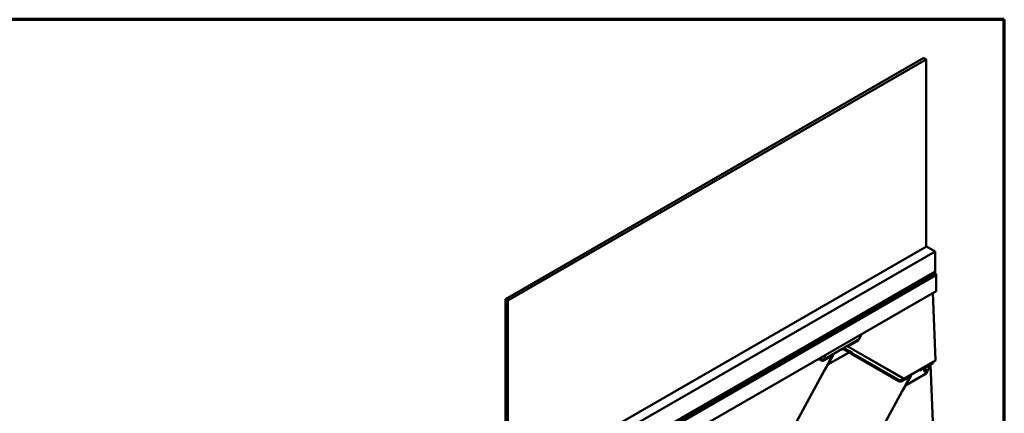
# Model space of a CAD drawing. Units: inches. Extents: x 0 to 117, y -181 to 21.
# Drawn here: x 90 to 103, y -140 to -135 of the extents above; entities that cross this region are included whole.
import ezdxf

# ---------------------------------------------------------------- set-up
doc = ezdxf.new("R2010")
doc.units = ezdxf.units.IN
doc.header["$LTSCALE"] = 2
doc.header["$MEASUREMENT"] = 0
for name, color, linetype, lineweight in [('Border (ANSI)', 7, 'Continuous', 70), ('Visible (ANSI)', 7, 'Continuous', 50), ('Visible Narrow (ANSI)', 7, 'Continuous', 35)]:
    doc.layers.add(name, color=color, linetype=linetype, lineweight=lineweight)

# ---------------------------------------------------------------- blocks, each defined once
blk = doc.blocks.new('Borders ATAS A Border')
at = {"layer": 'Border (ANSI)'}
for p, q in [((16.7, 10.7), (0.3, 10.7)), ((16.7, 0.3), (16.7, 10.7))]:
    blk.add_line(p, q, dxfattribs=at)

msp = doc.modelspace()

# ---------------------------------------------------------------- linework, layer by layer
at = {"layer": 'Visible (ANSI)'}
for p, q in [((96.262416, -138.589533), (101.91927, -135.323546)), ((96.294471, -138.60804), (101.951326, -135.342054)), ((101.951326, -135.342054), (101.91927, -135.323546)), ((101.951326, -137.874467), (101.951326, -135.342054)), ((96.295131, -141.140073), (101.951986, -137.874086)), ((102.069837, -137.942128), (101.951986, -137.874086)), ((96.412982, -141.208114), (102.069837, -137.942128)), ((102.069837, -138.214293), (102.069837, -137.942128)), ((96.412982, -141.48028), (102.069837, -138.214293)), ((96.413369, -141.507811), (102.070223, -138.241825)), ((102.085503, -138.259608), (96.428648, -141.525595)), ((102.083036, -138.251308), (102.068417, -138.242868)), ((102.086524, -138.476334), (102.086524, -138.267039)), ((96.428648, -141.744579), (102.085503, -138.478593)), ((102.075121, -139.415829), (102.039434, -138.505191)), ((96.294471, -138.60804), (96.262416, -138.589533)), ((96.262416, -138.589533), (96.262416, -141.202322)), ((96.294471, -141.220829), (96.294471, -138.60804)), ((101.081629, -139.05818), (101.046593, -139.122742)), ((101.080425, -139.058875), (101.046622, -139.121165)), ((101.008683, -139.16395), (100.890407, -139.232237)), ((101.037911, -139.131103), (101.013187, -139.148299)), ((100.683168, -139.351886), (99.997747, -140.614943)), ((100.691788, -139.34691), (100.573511, -139.415197)), ((100.691594, -139.347022), (100.590094, -139.53406)), ((100.900085, -139.314379), (100.622381, -139.474712)), ((100.698993, -139.333387), (100.69183, -139.346586)), ((100.6942, -139.342219), (100.698819, -139.339552)), ((100.701786, -139.331775), (100.695323, -139.335506)), ((100.703818, -139.330373), (100.695504, -139.335174)), ((100.703818, -139.330374), (100.695504, -139.335174)), ((100.69635, -139.338259), (100.698819, -139.339552)), ((100.696404, -139.333674), (100.706064, -139.326275)), ((100.698819, -139.339552), (100.698658, -139.335446)), ((100.699442, -139.333391), (100.701785, -139.331776)), ((100.706064, -139.326275), (100.699468, -139.330083)), ((100.701786, -139.331775), (100.703818, -139.330374)), ((100.703818, -139.330373), (100.703818, -139.330374)), ((100.706064, -139.326275), (100.708241, -139.324608)), ((100.816509, -139.267405), (100.81667, -139.271511)), ((100.816543, -139.268266), (100.824048, -139.263933)), ((100.81667, -139.271511), (100.826925, -139.26559)), ((100.819637, -139.263733), (100.817293, -139.265349)), ((100.831422, -139.256929), (100.819637, -139.263733)), ((100.821668, -139.262561), (100.938251, -139.329733)), ((100.941265, -139.331312), (100.821804, -139.262482)), ((100.869407, -139.231968), (100.831422, -139.256929)), ((100.877067, -139.227546), (100.869407, -139.231969)), ((100.874575, -139.228573), (100.869407, -139.231968)), ((100.874553, -139.228587), (100.869407, -139.231969)), ((100.869407, -139.231969), (100.869407, -139.231968)), ((100.902828, -139.309323), (100.900085, -139.314379)), ((100.938706, -139.330134), (100.938762, -139.330032)), ((101.579983, -139.699681), (100.940144, -139.331025)), ((100.942945, -139.332352), (100.95052, -139.318394)), ((101.582996, -139.70126), (100.943158, -139.332604)), ((100.531108, -139.417039), (100.49555, -139.396552)), ((100.534121, -139.418618), (100.495687, -139.396473)), ((100.535112, -139.419162), (100.532098, -139.417583)), ((100.622319, -139.474679), (100.622381, -139.474712)), ((100.622381, -139.474712), (100.62232, -139.474676)), ((102.044971, -139.453859), (101.939282, -139.514879)), ((102.075121, -141.192199), (102.007837, -139.475299)), ((102.044971, -139.453859), (102.044539, -139.442831)), ((102.045286, -139.440872), (102.072806, -139.421899)), ((100.580987, -139.541704), (99.997718, -140.616521)), ((101.94896, -139.597021), (101.671256, -139.757353)), ((101.747828, -139.616052), (101.740715, -139.629161)), ((101.750661, -139.614417), (101.744198, -139.618148)), ((101.752693, -139.613015), (101.744379, -139.617816)), ((101.752693, -139.613015), (101.744379, -139.617816)), ((101.745279, -139.616316), (101.754939, -139.608917)), ((101.747694, -139.622194), (101.747533, -139.618088)), ((101.748317, -139.616032), (101.75066, -139.614417)), ((101.75494, -139.608917), (101.748343, -139.612725)), ((101.750661, -139.614417), (101.752693, -139.613015)), ((101.752693, -139.613015), (101.752693, -139.613015)), ((101.75494, -139.608917), (101.757116, -139.60725)), ((101.865384, -139.550046), (101.865545, -139.554153)), ((101.865418, -139.550907), (101.933843, -139.511402)), ((101.865545, -139.554153), (101.935393, -139.513826)), ((101.868512, -139.546375), (101.866168, -139.547991)), ((101.880297, -139.539571), (101.868512, -139.546375)), ((101.918283, -139.51461), (101.880297, -139.539571)), ((101.925942, -139.510188), (101.918282, -139.51461)), ((101.923428, -139.511229), (101.918282, -139.51461)), ((101.918282, -139.51461), (101.918283, -139.51461)), ((101.92345, -139.511215), (101.918283, -139.51461)), ((101.977723, -139.544017), (101.94896, -139.597021)), ((101.972495, -139.497918), (101.975508, -139.499497)), ((101.732004, -139.634551), (101.046622, -140.897535)), ((101.583987, -139.701804), (101.580973, -139.700225)), ((101.740663, -139.629552), (101.622386, -139.697839)), ((101.740429, -139.629687), (101.638969, -139.816652)), ((101.743036, -139.624883), (101.747694, -139.622194)), ((101.745203, -139.620889), (101.747694, -139.622194)), ((101.629862, -139.824295), (101.046593, -140.899112)), ((101.671172, -139.75731), (101.671256, -139.757353)), ((101.671256, -139.757353), (101.671174, -139.757306))]:
    msp.add_line(p, q, dxfattribs=at)
for centre, major_axis, ratio, start_param, end_param in [((102.06814, -138.217804), (-0.002083, 0.003608), 0.577350269, 3.587153908, 5.266382288), ((102.09314, -138.242444), (-0.016667, 0.028868), 0.577350269, 0.445561254, 1.125235073), ((102.06814, -138.238217), (0.002083, -0.003608), 0.577350269, 0, 1.125235073), ((102.083036, -138.255336), (0.002467, -0.004272), 0.577350269, 0, 2.35619449), ((102.082565, -138.264753), (-0.0028, 0.00485), 0.577350269, 3.926990817, 5.274839932), ((102.083036, -138.47432), (0.002467, -0.004272), 0.577350269, 0, 0.785398163), ((101.006155, -139.099444), (-0.035872, -0.068472), 0.603435002, 0.761169383, 1.546567546), ((100.70196, -139.346085), (-0.003863, -0.018265), 0.530392144, 3.991404965, 4.8689894), ((100.701672, -139.337025), (-0.002133, 0.003695), 0.577350269, 0.0462667, 0.831664863), ((100.710375, -139.328065), (-0.002075, 0.003498), 0.354459342, 0.042083884, 0.050181536), ((100.819523, -139.268984), (-0.002133, 0.003695), 0.577350269, 0.0462667, 0.831664863), ((100.8767, -139.232037), (0.001932, -0.003579), 0.799961396, 3.210790783, 3.218888436), ((100.877748, -139.244916), (0.003863, 0.018265), 0.530392144, 5.668263817, 6.7279339), ((100.880622, -139.242934), (0.003863, 0.018265), 0.530392144, 5.445285746, 6.322870181), ((100.884607, -139.240187), (0.017912, -0.003788), 0.502697684, 1.34888129, 1.571859362), ((100.93439, -139.32771), (0.004805, -0.002607), 0.019318435, 6.008672876, 6.931128373), ((100.94603, -139.334109), (-0.007324, 0.003975), 0.019318435, 6.008672876, 6.931128373), ((100.93439, -139.32771), (0.008555, -0.004642), 0.019318435, 6.008672876, 6.931128373), ((100.94603, -139.334109), (-0.003574, 0.00194), 0.019318435, 6.008672876, 6.931128373), ((100.56797, -139.349111), (-0.035872, -0.068472), 0.603435002, 6.258956527, 6.283185307), ((100.570983, -139.35069), (-0.035872, -0.068472), 0.603435002, 6.258956527, 7.04435469), ((102.047411, -139.444336), (-0.002033, 0.003522), 0.577350269, 0.0462667, 0.831664863), ((102.066221, -139.411167), (0.0063, -0.010912), 0.577350269, 0.0462667, 0.831664863), ((100.58386, -139.543208), (-0.00203, -0.003524), 0.797178146, 3.821936663, 4.74439216), ((100.583219, -139.530459), (-0.004859, -0.008434), 0.797178146, 0.680344009, 1.602799507), ((101.750835, -139.628727), (-0.003863, -0.018265), 0.530392144, 3.991404965, 4.8689894), ((101.750547, -139.619667), (-0.002133, 0.003695), 0.577350269, 0.0462667, 0.831664863), ((101.75925, -139.610706), (-0.002075, 0.003498), 0.354459342, 0.042083884, 0.050181536), ((101.868398, -139.551625), (-0.002133, 0.003695), 0.577350269, 0.0462667, 0.831664863), ((101.925575, -139.514678), (0.001932, -0.003579), 0.799961396, 3.210790783, 3.218888436), ((101.926623, -139.527558), (0.003863, 0.018265), 0.530392144, 5.668263817, 6.7279339), ((101.934161, -139.553888), (-0.009281, -0.017716), 0.603435002, 0.14142173, 3.000170923), ((101.929497, -139.525576), (0.003863, 0.018265), 0.530392144, 5.445285746, 6.322870181), ((101.933482, -139.522829), (0.017912, -0.003788), 0.502697684, 1.34888129, 1.571859362), ((101.958106, -139.532715), (0.017402, 0.033218), 0.603435002, 4.6881602, 6.586347115), ((101.955093, -139.531136), (0.017402, 0.033218), 0.603435002, 0, 0.10646876), ((101.616845, -139.631753), (-0.035872, -0.068472), 0.603435002, 6.258956527, 6.283185307), ((101.619858, -139.633332), (-0.035872, -0.068472), 0.603435002, 6.258956527, 7.04435469), ((101.632735, -139.8258), (-0.00203, -0.003524), 0.797178146, 3.821936663, 4.74439216), ((101.632094, -139.81305), (-0.004859, -0.008434), 0.797178146, 0.680344009, 1.602799507)]:
    msp.add_ellipse(centre, major_axis=major_axis, ratio=ratio, start_param=start_param, end_param=end_param, dxfattribs=at)
msp.add_ellipse((101.937174, -139.555467), major_axis=(-0.009281, -0.017716), ratio=0.603435002, dxfattribs=at)
for points, knots in [([(101.046622, -139.121165), (101.046205, -139.121933), (101.045756, -139.122684), (101.044795, -139.124148), (101.044283, -139.124861), (101.043195, -139.126244), (101.042619, -139.126914), (101.041398, -139.128204), (101.040754, -139.128825), (101.039391, -139.13001), (101.038672, -139.130574), (101.037911, -139.131103)], [0.7853981634, 0.7853981634, 0.7853981634, 0.7853981634, 0.9230488248, 0.9230488248, 1.0606994863, 1.0606994863, 1.1983501477, 1.1983501477, 1.3360008092, 1.3360008092, 1.4736514706, 1.4736514706, 1.4736514706, 1.4736514706]), ([(100.702066, -139.328173), (100.702042, -139.328187), (100.702018, -139.328201), (100.701971, -139.32823), (100.701947, -139.328244), (100.701877, -139.328288), (100.701831, -139.328317), (100.701691, -139.328405), (100.701597, -139.328466), (100.701314, -139.328652), (100.701121, -139.328784), (100.70055, -139.329192), (100.700159, -139.329494), (100.699036, -139.330441), (100.6983, -139.331173), (100.697518, -139.332119), (100.697373, -139.332302), (100.697233, -139.332489)], [0.7501966001, 0.7501966001, 0.7501966001, 0.7501966001, 0.7520905974, 0.7520905974, 0.7539845948, 0.7539845948, 0.7577725895, 0.7577725895, 0.7653485789, 0.7653485789, 0.7805005577, 0.7805005577, 0.8108045154, 0.8108045154, 0.8714124306, 0.8714124306, 0.885649342, 0.885649342, 0.885649342, 0.885649342]), ([(100.884098, -139.224602), (100.883852, -139.224569), (100.883616, -139.224547), (100.882846, -139.224504), (100.882339, -139.224535), (100.881681, -139.224661), (100.881472, -139.224717), (100.881185, -139.224816), (100.881092, -139.224852), (100.88096, -139.224908), (100.880917, -139.224927), (100.880852, -139.224958), (100.880831, -139.224968), (100.880798, -139.224985), (100.880786, -139.224991), (100.880762, -139.225003), (100.880749, -139.22501), (100.880728, -139.225022)], [-1.2400818254, -1.2400818254, -1.2400818254, -1.2400818254, -1.2171415126, -1.2171415126, -1.1617786521, -1.1617786521, -1.1340972218, -1.1340972218, -1.1202565067, -1.1202565067, -1.1133361491, -1.1133361491, -1.1098759703, -1.1098759703, -1.1081458809, -1.1081458809, -1.1064157915, -1.1064157915, -1.1064157915, -1.1064157915]), ([(101.750941, -139.610815), (101.750917, -139.610828), (101.750893, -139.610843), (101.750846, -139.610872), (101.750823, -139.610886), (101.750752, -139.61093), (101.750706, -139.610959), (101.750566, -139.611047), (101.750472, -139.611108), (101.750189, -139.611294), (101.749996, -139.611426), (101.749425, -139.611834), (101.749034, -139.612136), (101.747911, -139.613083), (101.747175, -139.613815), (101.746393, -139.614761), (101.746248, -139.614944), (101.746108, -139.615131)], [0.7501966001, 0.7501966001, 0.7501966001, 0.7501966001, 0.7520905974, 0.7520905974, 0.7539845948, 0.7539845948, 0.7577725895, 0.7577725895, 0.7653485789, 0.7653485789, 0.7805005577, 0.7805005577, 0.8108045154, 0.8108045154, 0.8714124306, 0.8714124306, 0.885649342, 0.885649342, 0.885649342, 0.885649342]), ([(101.932973, -139.507244), (101.932727, -139.507211), (101.932491, -139.507189), (101.931721, -139.507146), (101.931214, -139.507177), (101.930556, -139.507303), (101.930347, -139.507359), (101.930061, -139.507457), (101.929967, -139.507493), (101.929835, -139.50755), (101.929792, -139.507569), (101.929727, -139.5076), (101.929706, -139.50761), (101.929673, -139.507627), (101.929661, -139.507632), (101.929637, -139.507645), (101.929624, -139.507652), (101.929603, -139.507664)], [-1.2400818254, -1.2400818254, -1.2400818254, -1.2400818254, -1.2171415126, -1.2171415126, -1.1617786521, -1.1617786521, -1.1340972218, -1.1340972218, -1.1202565067, -1.1202565067, -1.1133361491, -1.1133361491, -1.1098759703, -1.1098759703, -1.1081458809, -1.1081458809, -1.1064157915, -1.1064157915, -1.1064157915, -1.1064157915])]:
    msp.add_open_spline(points, degree=3, knots=knots, dxfattribs=at)
at = {"layer": 'Visible Narrow (ANSI)'}
for p, q in [((96.414063, -141.486528), (102.070917, -138.220542)), ((96.414063, -141.504673), (102.070917, -138.238686)), ((102.083036, -138.251308), (96.426182, -141.517294)), ((96.42967, -141.533025), (102.086524, -138.267039)), ((96.42967, -141.742321), (102.086524, -138.476334)), ((101.044448, -139.119818), (101.076194, -139.061317)), ((101.036518, -139.13199), (100.601346, -139.383236)), ((100.603661, -139.377167), (101.038834, -139.12592)), ((100.874575, -139.228573), (101.008999, -139.150963)), ((101.008251, -139.152922), (100.884098, -139.224602)), ((101.008999, -139.150963), (101.036518, -139.13199)), ((100.697233, -139.332489), (100.573079, -139.404169)), ((100.573826, -139.40221), (100.70825, -139.324601)), ((100.698658, -139.335446), (100.698049, -139.335127)), ((100.698658, -139.335446), (100.816509, -139.267405)), ((100.699323, -139.333197), (100.699442, -139.333391)), ((100.817293, -139.265349), (100.699442, -139.333391)), ((100.702066, -139.328173), (100.700314, -139.329381)), ((100.708241, -139.324608), (100.702066, -139.328173)), ((100.950174, -139.314895), (100.839899, -139.251359)), ((100.842625, -139.249568), (100.952386, -139.312809)), ((100.880728, -139.225022), (100.874553, -139.228587)), ((100.880728, -139.225022), (100.877067, -139.227546)), ((101.639848, -139.666779), (100.877295, -139.227419)), ((100.897062, -139.228395), (101.646703, -139.660315)), ((100.939001, -139.330245), (100.939028, -139.330195)), ((100.941265, -139.331312), (100.950174, -139.314895)), ((100.94946, -139.320992), (100.943158, -139.332604)), ((101.589298, -139.689647), (100.94946, -139.320992)), ((100.951672, -139.318905), (101.591511, -139.687561)), ((99.995573, -140.613596), (100.678937, -139.354329)), ((100.540423, -139.407005), (100.508902, -139.388844)), ((100.511816, -139.387161), (100.542636, -139.404919)), ((100.534121, -139.418618), (100.531108, -139.417039)), ((100.542636, -139.404919), (100.590973, -139.384137)), ((100.590973, -139.384137), (100.553975, -139.36282)), ((100.563003, -139.357608), (100.597828, -139.377673)), ((100.573826, -139.40221), (100.601346, -139.383236)), ((102.072806, -139.421899), (101.650221, -139.665878)), ((101.652537, -139.659809), (102.075121, -139.415829)), ((101.92345, -139.511215), (102.045286, -139.440872)), ((102.044539, -139.442831), (101.932973, -139.507244)), ((100.580987, -139.541704), (100.580357, -139.541341)), ((100.581928, -139.538447), (100.583671, -139.539451)), ((100.590094, -139.53406), (100.585686, -139.531521)), ((101.746108, -139.615131), (101.621954, -139.686811)), ((101.622702, -139.684852), (101.757125, -139.607243)), ((101.747533, -139.618088), (101.746903, -139.617758)), ((101.747533, -139.618088), (101.865384, -139.550046)), ((101.748198, -139.615839), (101.748317, -139.616032)), ((101.866168, -139.547991), (101.748317, -139.616032)), ((101.750941, -139.610815), (101.749189, -139.612023)), ((101.757116, -139.60725), (101.750941, -139.610815)), ((101.929603, -139.507664), (101.923428, -139.511229)), ((101.929603, -139.507664), (101.925942, -139.510188)), ((101.044448, -140.896187), (101.727772, -139.636994)), ((101.582996, -139.70126), (101.579983, -139.699681)), ((101.591511, -139.687561), (101.639848, -139.666779)), ((101.622702, -139.684852), (101.650221, -139.665878)), ((101.629862, -139.824295), (101.629232, -139.823932)), ((101.630803, -139.821038), (101.632546, -139.822043)), ((101.638969, -139.816652), (101.634561, -139.814112))]:
    msp.add_line(p, q, dxfattribs=at)
for centre, major_axis, ratio, start_param, end_param in [((101.011124, -139.154427), (-0.002033, 0.003522), 0.577350269, 0.0462667, 0.831664863), ((101.006155, -139.099444), (-0.029739, -0.056766), 0.603435002, 0.761169383, 1.088105289), ((101.006997, -139.099884), (0.028405, 0.054219), 0.603435002, 3.902762036, 3.999906893), ((101.029934, -139.121258), (0.0063, -0.010912), 0.577350269, 0.0462667, 0.831664863), ((101.035852, -139.115001), (-0.009447, -0.018032), 0.603435002, 0.761169383, 0.858314239), ((101.038459, -139.116367), (0.005312, 0.01014), 0.603435002, 3.902762036, 4.6881602), ((101.035548, -139.115155), (0.011074, -0.00601), 0.019318435, 0, 0.647943066), ((100.952332, -139.322496), (-0.003574, 0.00194), 0.019318435, 0.509588896, 0.647943066), ((100.952332, -139.322496), (-0.00203, -0.003524), 0.797178146, 3.958993997, 4.74439216), ((100.952332, -139.322496), (-0.00278, 0.002968), 0.740517818, 5.568669596, 6.058245203), ((100.953046, -139.3164), (0.00203, 0.003524), 0.797178146, 0.817401343, 1.602799507), ((100.936718, -139.32342), (0.014173, 0.007822), 0.316275844, 5.824164046, 6.472107113), ((100.936058, -139.319829), (0.017756, 0.005405), 0.34426794, 5.672586952, 6.59504245), ((100.570983, -139.35069), (-0.029739, -0.056766), 0.603435002, 6.258956527, 7.04435469), ((100.543296, -139.40851), (0.00203, 0.003524), 0.797178146, 0.817401343, 1.602799507), ((100.571825, -139.351131), (-0.028405, -0.054219), 0.603435002, 6.258956527, 7.04435469), ((100.575952, -139.405674), (-0.002033, 0.003522), 0.577350269, 0.0462667, 0.831664863), ((100.588928, -139.373011), (0.00629, 0.010917), 0.797178146, 3.958993997, 4.74439216), ((100.60068, -139.366248), (-0.009447, -0.018032), 0.603435002, 6.258956527, 7.04435469), ((100.603287, -139.367614), (-0.005312, -0.01014), 0.603435002, 6.258956527, 7.04435469), ((100.594762, -139.372504), (0.0063, -0.010912), 0.577350269, 0.0462667, 0.831664863), ((101.619858, -139.633332), (-0.029739, -0.056766), 0.603435002, 6.258956527, 7.04435469), ((101.592171, -139.691152), (0.00203, 0.003524), 0.797178146, 0.817401343, 1.602799507), ((101.6207, -139.633773), (-0.028405, -0.054219), 0.603435002, 6.258956527, 7.04435469), ((101.624827, -139.688316), (-0.002033, 0.003522), 0.577350269, 0.0462667, 0.831664863), ((101.637803, -139.655653), (0.00629, 0.010917), 0.797178146, 3.958993997, 4.74439216), ((101.649555, -139.64889), (-0.009447, -0.018032), 0.603435002, 6.258956527, 7.04435469), ((101.652162, -139.650256), (-0.005312, -0.01014), 0.603435002, 6.258956527, 7.04435469), ((101.643637, -139.655146), (0.0063, -0.010912), 0.577350269, 0.0462667, 0.831664863)]:
    msp.add_ellipse(centre, major_axis=major_axis, ratio=ratio, start_param=start_param, end_param=end_param, dxfattribs=at)

# ---------------------------------------------------------------- block references
at = {"xscale": 2, "yscale": 2, "zscale": 2}
msp.add_blockref('Borders ATAS A Border', (69.605819, -156.204672), dxfattribs=at)

doc.saveas('drawing.dxf')
